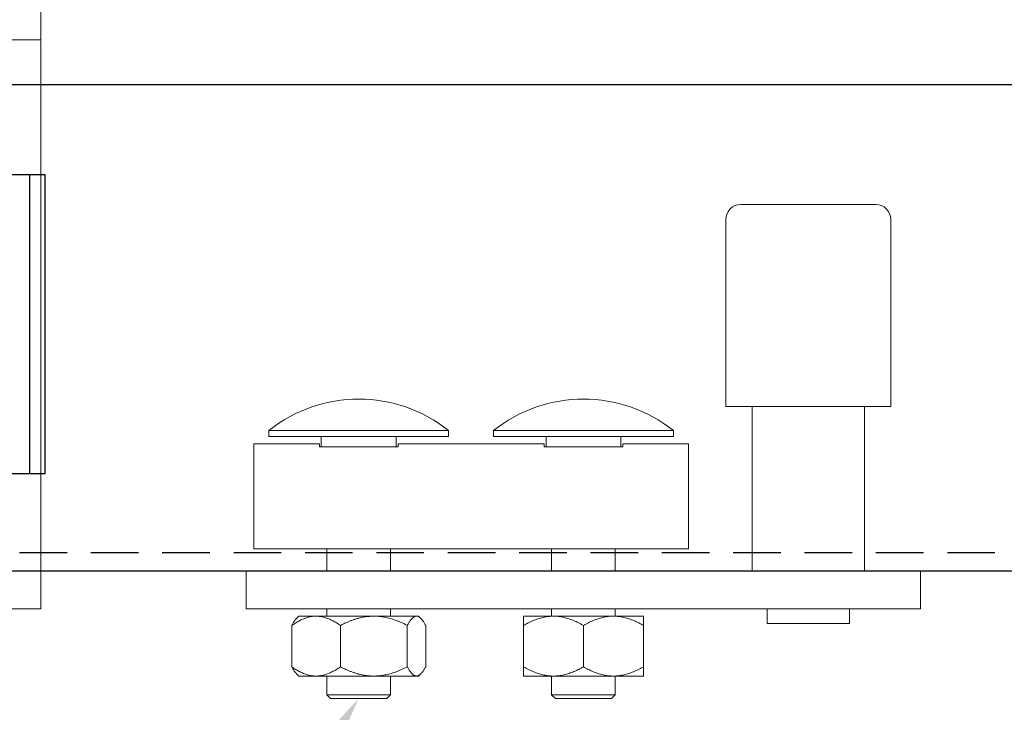
# Model space of a CAD drawing. Units: inches. Extents: x 26292 to 54679, y 2395 to 12821.
# Drawn here: x 29507 to 29639, y 7920 to 8013 of the extents above; entities that cross this region are included whole.
import ezdxf
from ezdxf import colors
from ezdxf.entities.mleader import LeaderData, LeaderLine
from ezdxf.enums import TextEntityAlignment as Align
from ezdxf.math import Vec2, Vec3

# ---------------------------------------------------------------- set-up
doc = ezdxf.new("R2010")
doc.units = ezdxf.units.IN
doc.header["$MEASUREMENT"] = 0
doc.linetypes.add('DASHED2', pattern=[9.525, 6.35, -3.175])
for name, color, linetype in [('Cuts', 7, 'DASHED2'), ('Helaform', 7, 'Continuous'), ('Plot', 7, 'Continuous')]:
    doc.layers.add(name, color=color, linetype=linetype)
doc.styles.get("Standard").update_dxf_attribs({"font": 'arial.ttf'})

# ---------------------------------------------------------------- blocks, each defined once
blk = doc.blocks.new('50120 End clip (side)')
at = {"layer": 'Helaform'}
for p, q in [((-61.5, 20), (0.5, 20)), ((-61.5, -20), (-61.5, 20)), ((-4.5, -20), (-4.5, 20)), ((-1.5, -20), (-1.5, 20)), ((0.5, 20), (0.5, -20)), ((0.5, -20), (-61.5, -20))]:
    blk.add_line(p, q, dxfattribs=at)
blk = doc.blocks.new('50110 Track stop (side)')
at = {"layer": 'Helaform', "color": 7, "linetype": 'Continuous', "lineweight": 15}
for p, q in [((6.06, 24.5), (-0.75, 24.5)), ((8.25, 24.5), (6.06, 24.5)), ((-1.75, 11), (-1.75, 23.5)), ((9.25, 23.5), (9.25, 11)), ((9.25, 11), (-1.75, 11)), ((0, 0), (0, 11)), ((7.5, 11), (7.5, 0)), ((-32.25, 9), (-32.25, 9.394)), ((-20.25, 9.394), (-32.25, 9.394)), ((-20.25, 9.394), (-20.25, 9)), ((-17.25, 9), (-17.25, 9.394)), ((-5.25, 9.394), (-17.25, 9.394)), ((-5.25, 9.394), (-5.25, 9)), ((-20.25, 9), (-32.25, 9)), ((-28.75, 8.3), (-28.75, 9)), ((-23.75, 8.3), (-23.75, 9)), ((-5.25, 9), (-17.25, 9)), ((-13.75, 8.3), (-13.75, 9)), ((-8.75, 8.3), (-8.75, 9)), ((-33.25, 8.5), (-28.875, 8.5)), ((-33.25, 8.458), (-33.25, 8.5)), ((-33.25, 7.742), (-33.25, 8.458)), ((-28.875, 8.5), (-28.875, 8.458)), ((-28.875, 8.458), (-28.875, 8.3)), ((-28.875, 8.3), (-23.625, 8.3)), ((-23.625, 8.5), (-13.875, 8.5)), ((-23.625, 8.458), (-23.625, 8.5)), ((-23.625, 8.3), (-23.625, 8.458)), ((-13.875, 8.5), (-13.875, 8.458)), ((-13.875, 8.458), (-13.875, 8.3)), ((-13.875, 8.3), (-8.625, 8.3)), ((-8.625, 8.5), (-4.25, 8.5)), ((-8.625, 8.458), (-8.625, 8.5)), ((-8.625, 8.3), (-8.625, 8.458)), ((-4.25, 8.458), (-4.25, 8.5)), ((-4.25, 7.742), (-4.25, 8.458)), ((-33.25, 5.75), (-33.25, 7.742)), ((-4.25, 5.75), (-4.25, 7.742)), ((-33.25, 1.5), (-33.25, 5.75)), ((-4.25, 1.5), (-4.25, 5.75)), ((-4.25, 1.5), (-33.25, 1.5)), ((-28.375, 0), (-28.375, 1.5)), ((-24.125, 1.5), (-24.125, 0)), ((-13.375, 0), (-13.375, 1.5)), ((-9.125, 1.5), (-9.125, 0)), ((11.25, 0), (-33.75, 0)), ((-33.75, 0), (-33.75, -2.5)), ((11.25, 0), (11.25, -2.5)), ((11.25, -2.5), (-33.75, -2.5)), ((-28.375, -3), (-28.375, -2.5)), ((-24.125, -2.5), (-24.125, -3)), ((-13.375, -3), (-13.375, -2.5)), ((-9.125, -2.5), (-9.125, -3)), ((1, -3.5), (1, -2.5)), ((6.5, -2.5), (6.5, -3.5)), ((-30.399, -3.149), (-30.25, -3)), ((-29.098, -3), (-30.25, -3)), ((-25.241, -3), (-29.098, -3)), ((-22.393, -3), (-25.241, -3)), ((-22.25, -3), (-22.393, -3)), ((-22.25, -3), (-22.101, -3.149)), ((-13.25, -3), (-15.25, -3)), ((-9.25, -3), (-13.25, -3)), ((-7.25, -3), (-9.25, -3)), ((-30.72, -6.381), (-30.72, -3.619)), ((-27.476, -6.381), (-27.476, -3.619)), ((-23.006, -6.381), (-23.006, -3.619)), ((-21.78, -6.381), (-21.78, -3.619)), ((-15.25, -6.381), (-15.25, -3.619)), ((-11.25, -6.381), (-11.25, -3.619)), ((-7.25, -6.381), (-7.25, -3.619)), ((1, -3.5), (6.5, -3.5)), ((-30.25, -7), (-30.399, -6.851)), ((-29.098, -7), (-30.25, -7)), ((-25.241, -7), (-29.098, -7)), ((-28.375, -8.25), (-28.375, -7)), ((-22.393, -7), (-25.241, -7)), ((-24.125, -7), (-24.125, -8.25)), ((-22.25, -7), (-22.393, -7)), ((-22.101, -6.851), (-22.25, -7)), ((-13.25, -7), (-15.25, -7)), ((-13.375, -8.25), (-13.375, -7)), ((-9.25, -7), (-13.25, -7)), ((-7.25, -7), (-9.25, -7)), ((-9.125, -7), (-9.125, -8.25)), ((-28.125, -8.5), (-28.375, -8.25)), ((-24.125, -8.25), (-28.375, -8.25)), ((-28.125, -8.5), (-24.375, -8.5)), ((-24.125, -8.25), (-24.375, -8.5)), ((-13.125, -8.5), (-13.375, -8.25)), ((-11.25, -8.25), (-13.375, -8.25)), ((-13.125, -8.5), (-11.25, -8.5)), ((-9.125, -8.25), (-11.25, -8.25)), ((-11.25, -8.5), (-9.375, -8.5)), ((-9.125, -8.25), (-9.375, -8.5))]:
    blk.add_line(p, q, dxfattribs=at)
for centre, radius, start, end in [((-0.75, 23.5), 1, 90, 180), ((8.25, 23.5), 1, 0, 90), ((-26.25, 1.9), 9.6, 51.31781, 128.68219), ((-11.25, 1.9), 9.6, 51.31781, 128.68219)]:
    blk.add_arc(centre, radius, start, end, dxfattribs=at)
for points, knots in [([(-30.72, -3.619), (-30.676, -3.588), (-30.588, -3.527), (-30.455, -3.441), (-30.319, -3.361), (-30.182, -3.287), (-30.05, -3.222), (-29.923, -3.168), (-29.8, -3.122), (-29.677, -3.083), (-29.552, -3.051), (-29.427, -3.026), (-29.31, -3.01), (-29.2, -3.002), (-29.132, -3.001), (-29.098, -3)], [0, 0, 0, 0, 0.086409, 0.172885, 0.259362, 0.345798, 0.432174, 0.506685, 0.58132, 0.655999, 0.730654, 0.805234, 0.879707, 0.939814, 1, 1, 1, 1]), ([(-30.72, -3.619), (-30.703, -3.588), (-30.67, -3.527), (-30.619, -3.441), (-30.568, -3.361), (-30.516, -3.286), (-30.466, -3.223), (-30.427, -3.177), (-30.405, -3.156), (-30.399, -3.15)], [0, 0, 0, 0, 0.160592, 0.321306, 0.482024, 0.642666, 0.803196, 0.941674, 1, 1, 1, 1]), ([(-29.098, -3), (-29.051, -3.001), (-28.957, -3.003), (-28.816, -3.019), (-28.675, -3.043), (-28.534, -3.078), (-28.394, -3.122), (-28.256, -3.174), (-28.121, -3.234), (-27.99, -3.299), (-27.859, -3.37), (-27.73, -3.448), (-27.602, -3.53), (-27.518, -3.589), (-27.476, -3.619)], [0, 0, 0, 0, 0.083196, 0.166444, 0.249645, 0.334564, 0.419531, 0.504462, 0.586667, 0.668901, 0.751115, 0.834069, 0.91704, 1, 1, 1, 1]), ([(-27.476, -3.619), (-27.399, -3.58), (-27.243, -3.501), (-27.022, -3.401), (-26.813, -3.316), (-26.617, -3.244), (-26.418, -3.179), (-26.229, -3.127), (-26.05, -3.085), (-25.881, -3.053), (-25.711, -3.028), (-25.541, -3.011), (-25.384, -3.001), (-25.284, -3), (-25.241, -3)], [0, 0, 0, 0, 0.110808, 0.221747, 0.310764, 0.399844, 0.488903, 0.577892, 0.651288, 0.72478, 0.798292, 0.871762, 0.945139, 1, 1, 1, 1]), ([(-25.241, -3), (-25.181, -3.001), (-25.061, -3.003), (-24.88, -3.016), (-24.7, -3.037), (-24.52, -3.067), (-24.34, -3.106), (-24.159, -3.152), (-23.98, -3.206), (-23.793, -3.269), (-23.6, -3.343), (-23.4, -3.428), (-23.201, -3.52), (-23.071, -3.586), (-23.006, -3.619)], [0, 0, 0, 0, 0.077369, 0.154819, 0.232276, 0.309655, 0.389385, 0.469177, 0.548983, 0.628733, 0.721346, 0.813963, 0.90698, 1, 1, 1, 1]), ([(-22.393, -3), (-22.411, -3.001), (-22.447, -3.003), (-22.5, -3.019), (-22.553, -3.043), (-22.606, -3.078), (-22.66, -3.122), (-22.712, -3.174), (-22.763, -3.234), (-22.812, -3.299), (-22.862, -3.37), (-22.91, -3.448), (-22.959, -3.53), (-22.991, -3.589), (-23.006, -3.619)], [0, 0, 0, 0, 0.083196, 0.166444, 0.249645, 0.334564, 0.419531, 0.504462, 0.586667, 0.668901, 0.751115, 0.834069, 0.91704, 1, 1, 1, 1]), ([(-21.78, -3.619), (-21.797, -3.588), (-21.83, -3.527), (-21.881, -3.441), (-21.932, -3.361), (-21.984, -3.287), (-22.034, -3.222), (-22.082, -3.168), (-22.128, -3.122), (-22.175, -3.083), (-22.222, -3.051), (-22.269, -3.026), (-22.313, -3.01), (-22.355, -3.002), (-22.381, -3.001), (-22.393, -3)], [0, 0, 0, 0, 0.086409, 0.172885, 0.259362, 0.345798, 0.432174, 0.506685, 0.58132, 0.655999, 0.730654, 0.805234, 0.879707, 0.939814, 1, 1, 1, 1]), ([(-13.25, -3), (-13.308, -3.001), (-13.424, -3.003), (-13.597, -3.019), (-13.771, -3.043), (-13.945, -3.078), (-14.118, -3.122), (-14.288, -3.174), (-14.454, -3.234), (-14.616, -3.299), (-14.777, -3.37), (-14.936, -3.448), (-15.094, -3.53), (-15.198, -3.589), (-15.25, -3.619)], [0, 0, 0, 0, 0.083196, 0.166444, 0.249645, 0.334564, 0.419531, 0.504462, 0.586667, 0.668901, 0.751115, 0.834069, 0.91704, 1, 1, 1, 1]), ([(-15.25, -3), (-15.25, -3.001), (-15.25, -3.003), (-15.25, -3.016), (-15.25, -3.037), (-15.25, -3.067), (-15.25, -3.106), (-15.25, -3.152), (-15.25, -3.206), (-15.25, -3.269), (-15.25, -3.343), (-15.25, -3.428), (-15.25, -3.52), (-15.25, -3.586), (-15.25, -3.619)], [0, 0, 0, 0, 0.077369, 0.154819, 0.232276, 0.309655, 0.389385, 0.469177, 0.548983, 0.628733, 0.721346, 0.813963, 0.90698, 1, 1, 1, 1]), ([(-11.25, -3.619), (-11.304, -3.588), (-11.412, -3.527), (-11.577, -3.441), (-11.744, -3.361), (-11.912, -3.287), (-12.076, -3.222), (-12.233, -3.168), (-12.384, -3.122), (-12.536, -3.083), (-12.689, -3.051), (-12.844, -3.026), (-12.989, -3.01), (-13.124, -3.002), (-13.208, -3.001), (-13.25, -3)], [0, 0, 0, 0, 0.086409, 0.172885, 0.259362, 0.345798, 0.432174, 0.506685, 0.58132, 0.655999, 0.730654, 0.805234, 0.879707, 0.939814, 1, 1, 1, 1]), ([(-11.25, -3.619), (-11.196, -3.588), (-11.088, -3.527), (-10.923, -3.441), (-10.756, -3.361), (-10.588, -3.287), (-10.424, -3.222), (-10.267, -3.168), (-10.116, -3.122), (-9.964, -3.083), (-9.811, -3.051), (-9.656, -3.026), (-9.511, -3.01), (-9.376, -3.002), (-9.292, -3.001), (-9.25, -3)], [0, 0, 0, 0, 0.086409, 0.172885, 0.259362, 0.345798, 0.432174, 0.506685, 0.58132, 0.655999, 0.730654, 0.805234, 0.879707, 0.939814, 1, 1, 1, 1]), ([(-9.25, -3), (-9.192, -3.001), (-9.076, -3.003), (-8.903, -3.019), (-8.729, -3.043), (-8.555, -3.078), (-8.382, -3.122), (-8.212, -3.174), (-8.046, -3.234), (-7.884, -3.299), (-7.723, -3.37), (-7.564, -3.448), (-7.406, -3.53), (-7.302, -3.589), (-7.25, -3.619)], [0, 0, 0, 0, 0.083196, 0.166444, 0.249645, 0.334564, 0.419531, 0.504462, 0.586667, 0.668901, 0.751115, 0.834069, 0.91704, 1, 1, 1, 1]), ([(-7.25, -3), (-7.25, -3.001), (-7.25, -3.003), (-7.25, -3.016), (-7.25, -3.037), (-7.25, -3.067), (-7.25, -3.106), (-7.25, -3.152), (-7.25, -3.206), (-7.25, -3.269), (-7.25, -3.343), (-7.25, -3.428), (-7.25, -3.52), (-7.25, -3.586), (-7.25, -3.619)], [0, 0, 0, 0, 0.077369, 0.154819, 0.232276, 0.309655, 0.389385, 0.469177, 0.548983, 0.628733, 0.721346, 0.813963, 0.90698, 1, 1, 1, 1]), ([(-29.098, -7), (-29.145, -6.999), (-29.239, -6.997), (-29.379, -6.981), (-29.52, -6.957), (-29.661, -6.922), (-29.802, -6.878), (-29.94, -6.826), (-30.074, -6.766), (-30.206, -6.701), (-30.336, -6.63), (-30.465, -6.552), (-30.593, -6.47), (-30.677, -6.411), (-30.72, -6.381)], [0, 0, 0, 0, 0.083196, 0.166444, 0.249645, 0.334564, 0.419531, 0.504462, 0.586667, 0.668901, 0.751115, 0.834069, 0.91704, 1, 1, 1, 1]), ([(-30.399, -6.85), (-30.408, -6.841), (-30.433, -6.816), (-30.476, -6.766), (-30.525, -6.701), (-30.575, -6.63), (-30.623, -6.552), (-30.672, -6.47), (-30.704, -6.411), (-30.72, -6.381)], [0, 0, 0, 0, 0.079017, 0.231799, 0.384636, 0.537435, 0.691608, 0.845815, 1, 1, 1, 1]), ([(-27.476, -6.381), (-27.52, -6.412), (-27.607, -6.473), (-27.741, -6.559), (-27.876, -6.639), (-28.013, -6.713), (-28.145, -6.778), (-28.273, -6.832), (-28.395, -6.878), (-28.519, -6.917), (-28.643, -6.949), (-28.768, -6.974), (-28.886, -6.99), (-28.996, -6.998), (-29.064, -6.999), (-29.098, -7)], [0, 0, 0, 0, 0.086409, 0.172885, 0.259362, 0.345798, 0.432174, 0.506685, 0.58132, 0.655999, 0.730654, 0.805234, 0.879707, 0.939814, 1, 1, 1, 1]), ([(-25.241, -7), (-25.284, -7), (-25.382, -6.999), (-25.535, -6.99), (-25.7, -6.973), (-25.865, -6.949), (-26.028, -6.919), (-26.206, -6.879), (-26.398, -6.827), (-26.603, -6.761), (-26.806, -6.687), (-27.019, -6.6), (-27.243, -6.499), (-27.398, -6.42), (-27.476, -6.381)], [0, 0, 0, 0, 0.0548612, 0.1258602, 0.1969434, 0.2680654, 0.3391684, 0.4101839, 0.5021482, 0.5941906, 0.6862566, 0.7782529, 0.8890548, 1, 1, 1, 1]), ([(-23.006, -6.381), (-23.071, -6.414), (-23.201, -6.48), (-23.398, -6.571), (-23.599, -6.656), (-23.791, -6.73), (-23.975, -6.792), (-24.149, -6.845), (-24.324, -6.891), (-24.503, -6.929), (-24.685, -6.96), (-24.87, -6.983), (-25.055, -6.997), (-25.179, -6.999), (-25.241, -7)], [0, 0, 0, 0, 0.092637, 0.185272, 0.278272, 0.371268, 0.448773, 0.526331, 0.603876, 0.681364, 0.760986, 0.840692, 0.92039, 1, 1, 1, 1]), ([(-23.006, -6.381), (-22.99, -6.412), (-22.957, -6.473), (-22.906, -6.559), (-22.855, -6.639), (-22.803, -6.713), (-22.753, -6.778), (-22.705, -6.832), (-22.659, -6.878), (-22.612, -6.917), (-22.565, -6.949), (-22.518, -6.974), (-22.474, -6.99), (-22.432, -6.998), (-22.406, -6.999), (-22.393, -7)], [0, 0, 0, 0, 0.086409, 0.172885, 0.259362, 0.345798, 0.432174, 0.506685, 0.58132, 0.655999, 0.730654, 0.805234, 0.879707, 0.939814, 1, 1, 1, 1]), ([(-22.393, -7), (-22.376, -6.999), (-22.34, -6.997), (-22.287, -6.981), (-22.234, -6.957), (-22.18, -6.922), (-22.127, -6.878), (-22.075, -6.826), (-22.024, -6.766), (-21.975, -6.701), (-21.925, -6.63), (-21.877, -6.552), (-21.828, -6.47), (-21.796, -6.411), (-21.78, -6.381)], [0, 0, 0, 0, 0.083196, 0.166444, 0.249645, 0.334564, 0.419531, 0.504462, 0.586667, 0.668901, 0.751115, 0.834069, 0.91704, 1, 1, 1, 1]), ([(-15.25, -6.381), (-15.196, -6.412), (-15.088, -6.473), (-14.923, -6.559), (-14.756, -6.639), (-14.588, -6.713), (-14.424, -6.778), (-14.267, -6.832), (-14.116, -6.878), (-13.964, -6.917), (-13.811, -6.949), (-13.656, -6.974), (-13.511, -6.99), (-13.376, -6.998), (-13.292, -6.999), (-13.25, -7)], [0, 0, 0, 0, 0.086409, 0.172885, 0.259362, 0.345798, 0.432174, 0.506685, 0.58132, 0.655999, 0.730654, 0.805234, 0.879707, 0.939814, 1, 1, 1, 1]), ([(-15.25, -6.381), (-15.25, -6.414), (-15.25, -6.48), (-15.25, -6.571), (-15.25, -6.656), (-15.25, -6.73), (-15.25, -6.792), (-15.25, -6.845), (-15.25, -6.891), (-15.25, -6.929), (-15.25, -6.96), (-15.25, -6.983), (-15.25, -6.997), (-15.25, -6.999), (-15.25, -7)], [0, 0, 0, 0, 0.092637, 0.185272, 0.278272, 0.371268, 0.448773, 0.526331, 0.603876, 0.681364, 0.760986, 0.840692, 0.92039, 1, 1, 1, 1]), ([(-13.25, -7), (-13.192, -6.999), (-13.076, -6.997), (-12.903, -6.981), (-12.729, -6.957), (-12.555, -6.922), (-12.382, -6.878), (-12.212, -6.826), (-12.046, -6.766), (-11.884, -6.701), (-11.723, -6.63), (-11.564, -6.552), (-11.406, -6.47), (-11.302, -6.411), (-11.25, -6.381)], [0, 0, 0, 0, 0.083196, 0.166444, 0.249645, 0.334564, 0.419531, 0.504462, 0.586667, 0.668901, 0.751115, 0.834069, 0.91704, 1, 1, 1, 1]), ([(-9.25, -7), (-9.308, -6.999), (-9.424, -6.997), (-9.597, -6.981), (-9.771, -6.957), (-9.945, -6.922), (-10.118, -6.878), (-10.288, -6.826), (-10.454, -6.766), (-10.616, -6.701), (-10.777, -6.63), (-10.936, -6.552), (-11.094, -6.47), (-11.198, -6.411), (-11.25, -6.381)], [0, 0, 0, 0, 0.083196, 0.166444, 0.249645, 0.334564, 0.419531, 0.504462, 0.586667, 0.668901, 0.751115, 0.834069, 0.91704, 1, 1, 1, 1]), ([(-7.25, -6.381), (-7.304, -6.412), (-7.412, -6.473), (-7.577, -6.559), (-7.744, -6.639), (-7.912, -6.713), (-8.076, -6.778), (-8.233, -6.832), (-8.384, -6.878), (-8.536, -6.917), (-8.689, -6.949), (-8.844, -6.974), (-8.989, -6.99), (-9.124, -6.998), (-9.208, -6.999), (-9.25, -7)], [0, 0, 0, 0, 0.086409, 0.172885, 0.259362, 0.345798, 0.432174, 0.506685, 0.58132, 0.655999, 0.730654, 0.805234, 0.879707, 0.939814, 1, 1, 1, 1]), ([(-7.25, -6.381), (-7.25, -6.414), (-7.25, -6.48), (-7.25, -6.571), (-7.25, -6.656), (-7.25, -6.73), (-7.25, -6.792), (-7.25, -6.845), (-7.25, -6.891), (-7.25, -6.929), (-7.25, -6.96), (-7.25, -6.983), (-7.25, -6.997), (-7.25, -6.999), (-7.25, -7)], [0, 0, 0, 0, 0.0926373, 0.185272, 0.2782717, 0.3712676, 0.4487733, 0.5263312, 0.6038763, 0.6813644, 0.760986, 0.840692, 0.9203897, 1, 1, 1, 1])]:
    blk.add_open_spline(points, degree=3, knots=knots, dxfattribs=at)
blk = doc.blocks.new('50071 Wall bracket (side)')
at = {"layer": 'Helaform', "color": 7, "linetype": 'Continuous', "lineweight": 15}
for p, q in [((30, -54), (30, 0)), ((-30, -54), (30, -54)), ((30, -61), (30, -54)), ((30, -123), (30, -61)), ((30, -130), (30, -123)), ((-30, -130), (30, -130))]:
    blk.add_line(p, q, dxfattribs=at)
blk = doc.blocks.new('_TagCircle')
at = {"color": 0, "linetype": 'ByBlock', "lineweight": -2, "transparency": 16777216}
blk.add_circle((0, 0), 4, dxfattribs=at)
at = {"layer": 'Helaform', "color": 0, "transparency": 16777216}
blk.add_attdef('TAGNUMBER', text='', height=3, dxfattribs=at).set_placement((0, -1.5), align=Align.CENTER)

msp = doc.modelspace()

# ---------------------------------------------------------------- linework, layer by layer
at = {"layer": 'Cuts'}
msp.add_line((29450.053, 7941.698), (30712.168, 7941.698), dxfattribs=at)
at = {"layer": 'Helaform'}
for p, q in [((29450.053, 8004.206), (30712.168, 8004.206)), ((30712.168, 7939.206), (29450.053, 7939.206))]:
    msp.add_line(p, q, dxfattribs=at)

# ---------------------------------------------------------------- block references
for name, p in [('50071 Wall bracket (side)', (29480.053, 8064.206)), ('50120 End clip (side)', (29510.053, 7972.206))]:
    msp.add_blockref(name, p, dxfattribs=at)
at = {"layer": 'Helaform', "xscale": 2, "yscale": 2, "zscale": 2}
msp.add_blockref('50110 Track stop (side)', (29604.965, 7939.206), dxfattribs=at)

# ---------------------------------------------------------------- leaders
at = {"layer": 'Plot'}
ml = msp.add_multileader_block('Standard', dxfattribs=at)
ml.set_content('_TagCircle', color=256, scale=4)
ml.set_attribute('TAGNUMBER', '3', width=0)
ml.set_leader_properties()
ml.build(insert=Vec2(0, 0))
ml.multileader.update_dxf_attribs({"text_left_attachment_type": 6, "text_right_attachment_type": 6, "text_top_attachment_type": 10, "dogleg_length": 0.36, "arrow_head_size": 16})
ctx = ml.context
ctx.base_point, ctx.char_height, ctx.arrow_head_size, ctx.landing_gap_size, ctx.plane_origin = Vec3(29447.887, 7813.531), 16, 16, 4, Vec3(29509.349, 7908.34)
ctx.left_attachment, ctx.right_attachment, ctx.bottom_attachment = 6, 6, 10
notes = []
notes.append((ctx, [(0, (1, 1, 0), (29480.607, 7813.531), (-1, 0), 0.72, [(0, [(29552.465, 7922.206)], 0, [])])]))
ctx.block.insert = Vec3(29463.887, 7813.531)
for ctx, leaders in notes:
    for number, flags, end, landing, length, lines in leaders:
        leader = LeaderData()
        leader.index, (leader.has_last_leader_line, leader.has_dogleg_vector, leader.attachment_direction) = number, flags
        leader.last_leader_point, leader.dogleg_vector, leader.dogleg_length = Vec3(end), Vec3(landing), length
        for number, points, colour, breaks in lines:
            line = LeaderLine()
            line.index, line.vertices, line.color, line.breaks = number, Vec3.list(points), colors.encode_raw_color(colour), breaks
            leader.lines.append(line)
        ctx.leaders.append(leader)

doc.saveas('drawing.dxf')
